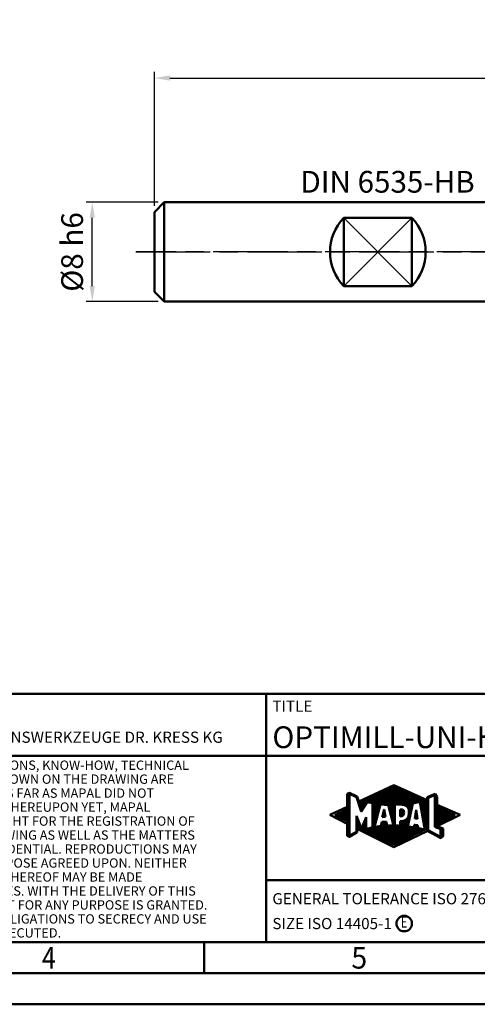
# Model space of a CAD drawing. Units: millimetres. Extents: x -22 to 420, y -1 to 460.
# Drawn here: x 180 to 254, y 0 to 159 of the extents above; entities that cross this region are included whole.
import ezdxf
from ezdxf.enums import TextEntityAlignment as Align

# ---------------------------------------------------------------- set-up
doc = ezdxf.new("R2010")
doc.units = ezdxf.units.MM
doc.linetypes.add('AM_ISO08W050', pattern=[18, 12, -1.5, 3, -1.5])
doc.layers.get('0').update_dxf_attribs({"lineweight": 50})
doc.layers.get('DEFPOINTS').update_dxf_attribs({"lineweight": 50})
for name, color, linetype, lineweight in [('AM_0', 7, 'Continuous', 50), ('AM_4', 3, 'Continuous', 25), ('AM_5', 3, 'Continuous', 25), ('AM_6', 2, 'Continuous', 35), ('AM_7', 4, 'AM_ISO08W050', 25), ('AM_BOR', 7, 'Continuous', 50)]:
    doc.layers.add(name, color=color, linetype=linetype, lineweight=lineweight)
doc.styles.get("Standard").update_dxf_attribs({"font": 'ISOCP.SHX'})
doc.dimstyles.new('AM_ISO$0', dxfattribs={"dimtxt": 3.5, "dimasz": 2.5, "dimexe": 1, "dimexo": 1, "dimgap": 1.5, "dimtad": 1, "dimdsep": 46, "dimtxsty": 'STANDARD', "dimcen": 0, "dimclrd": 256, "dimclre": 256, "dimclrt": 2, "dimadec": 0, "dimazin": 2, "dimtp": 0.1, "dimtm": 0.1, "dimtfac": 0.71, "dimtdec": 3, "dimtmove": 0, "dimatfit": 3, "dimfxl": 1, "dimlwd": -1, "dimlwe": -1, "dimarcsym": 0})

# ---------------------------------------------------------------- blocks, each defined once
blk = doc.blocks.new('*U8')
at = {"layer": 'AM_0', "linetype": 'Continuous'}
blk.add_line((0, 30), (-70, 30), dxfattribs=at)
at = {"layer": 'AM_0'}
blk.add_lwpolyline([(-70, 0), (0, 0), (0, 40), (-70, 40)], close=True, dxfattribs=at)
at = {"layer": 'AM_4', "linetype": 'Continuous'}
blk.add_circle((-56, 37), 1.5, dxfattribs=at)
blk.add_arc((-56, 37), 0.915, 48.0077, 311.9923, dxfattribs=at)
at = {"layer": 'AM_6', "linetype": 'Continuous'}
for s, height, p in [('MAPAL', 2.5, (-69, 35.75)), ('FABRIK FUER PRAEZISIONSWERKZEUGE DR. KRESS KG', 1.8, (-69, 32.1))]:
    blk.add_text(s, height=height, dxfattribs=at).set_placement(p)
at = {"layer": 'AM_6', "color": 2, "linetype": 'Continuous'}
for s, p in [('ALL RIGHTS FOR THE INVENTIONS, KNOW-HOW, TECHNICAL ', (-69.5, 27.75)), ('SOLUTIONS AND DESIGNS SHOWN ON THE DRAWING ARE ', (-69.5, 25.5)), ('ENTITLED TO MAPAL ONLY. AS FAR AS MAPAL DID NOT ', (-69.5, 23.25)), ('REGISTER PROPERTY RIGHTS HEREUPON YET, MAPAL ', (-69.5, 21)), ('FORMALLY RESERVES THE RIGHT FOR THE REGISTRATION OF ', (-69.5, 18.75)), ('PROPERTY RIGHTS. THE DRAWING AS WELL AS THE MATTERS ', (-69.5, 16.5)), ('SHOWN ARE STRICTLY CONFIDENTIAL. REPRODUCTIONS MAY ', (-69.5, 14.25)), ('ONLY BE MADE FOR THE PURPOSE AGREED UPON. NEITHER ', (-69.5, 12)), ('THIS DRAWING NOR COPIES THEREOF MAY BE MADE ', (-69.5, 9.75)), ('ACCESSIBLE TO THIRD PARTIES. WITH THE DELIVERY OF THIS ', (-69.5, 7.5)), ('DRAWING NO RIGHT TO USE IT FOR ANY PURPOSE IS GRANTED. ', (-69.5, 5.25)), ('VIOLATIONS AGAINST THE OBLIGATIONS TO SECRECY AND USE ', (-69.5, 3)), ('RESTRICTIONS WILL BE PROSECUTED.', (-69.5, 0.75))]:
    blk.add_text(s, height=1.5, dxfattribs=at).set_placement(p)
blk = doc.blocks.new('*U7')
at = {"layer": 'AM_0'}
for p, q in [((190, 0), (0, 0)), ((190, 0), (0, 0)), ((190, 0), (0, 0)), ((0, -40), (0, 0)), ((190, 0), (0, 0)), ((190, 0), (0, 0)), ((0, -10), (190, -10)), ((0, -30), (190, -30)), ((190, -40), (0, -40))]:
    blk.add_line(p, q, dxfattribs=at)
at = {"layer": 'AM_0', "color": 7}
blk.add_line((0, -40), (0, 0), dxfattribs=at)
at = {"layer": 'AM_0', "color": 5}
for p, q in [((20.57, -14.71), (14.93, -17.34)), ((15.04, -17.67), (20.57, -15.09)), ((15.04, -17.67), (20.57, -15.09)), ((19.04, -15.81), (22.16, -15.81)), ((19.25, -15.71), (21.93, -15.71)), ((19.47, -15.61), (21.71, -15.61)), ((19.68, -15.51), (21.49, -15.51)), ((19.9, -15.41), (21.27, -15.41)), ((20.11, -15.31), (21.05, -15.31)), ((20.32, -15.21), (20.82, -15.21)), ((20.54, -15.11), (20.6, -15.11)), ((25.93, -17.12), (20.57, -14.71)), ((20.57, -15.09), (25.93, -17.51)), ((20.57, -15.09), (25.93, -17.51)), ((13.04, -16.14), (13.44, -15.95)), ((13.04, -16.14), (13.44, -15.95)), ((13.04, -18.6), (13.04, -16.14)), ((13.04, -18.6), (13.04, -16.14)), ((13.04, -16.21), (13.45, -16.21)), ((13.04, -16.31), (13.45, -16.31)), ((13.04, -16.41), (13.45, -16.41)), ((13.04, -16.51), (13.45, -16.51)), ((13.04, -16.61), (13.45, -16.61)), ((13.04, -16.71), (13.45, -16.71)), ((13.04, -16.81), (13.45, -16.81)), ((13.04, -16.91), (13.45, -16.91)), ((13.04, -17.01), (13.45, -17.01)), ((13.04, -17.11), (13.45, -17.11)), ((13.04, -17.21), (13.45, -17.21)), ((13.04, -17.31), (13.45, -17.31)), ((13.04, -17.41), (13.45, -17.41)), ((13.11, -16.11), (13.77, -16.11)), ((13.32, -16.01), (13.56, -16.01)), ((13.44, -15.95), (14.66, -16.54)), ((13.44, -15.95), (14.66, -16.54)), ((13.45, -16.14), (13.45, -22.84)), ((13.45, -16.14), (13.45, -22.84)), ((14.53, -16.66), (13.45, -16.14)), ((14.53, -16.66), (13.45, -16.14)), ((13.59, -16.21), (13.97, -16.21)), ((13.8, -16.31), (14.18, -16.31)), ((14, -16.41), (14.38, -16.41)), ((14.21, -16.51), (14.58, -16.51)), ((14.41, -16.61), (14.68, -16.61)), ((15.29, -18.98), (14.53, -16.66)), ((15.29, -18.98), (14.53, -16.66)), ((14.54, -16.71), (14.72, -16.71)), ((14.58, -16.81), (14.75, -16.81)), ((14.61, -16.91), (14.78, -16.91)), ((14.64, -17.01), (14.82, -17.01)), ((14.66, -16.54), (15.04, -17.67)), ((14.66, -16.54), (15.04, -17.67)), ((14.67, -17.11), (14.85, -17.11)), ((14.71, -17.21), (14.89, -17.21)), ((14.74, -17.31), (14.92, -17.31)), ((14.77, -17.41), (14.95, -17.41)), ((15.61, -17.41), (24.75, -17.41)), ((15.82, -17.31), (25.49, -17.31)), ((16.04, -17.21), (25.27, -17.21)), ((16.25, -17.11), (25.05, -17.11)), ((16.47, -17.01), (24.82, -17.01)), ((16.68, -16.91), (24.6, -16.91)), ((16.89, -16.81), (24.38, -16.81)), ((17.11, -16.71), (24.16, -16.71)), ((17.32, -16.61), (23.93, -16.61)), ((17.54, -16.51), (23.71, -16.51)), ((17.75, -16.41), (23.49, -16.41)), ((17.97, -16.31), (23.27, -16.31)), ((18.18, -16.21), (23.05, -16.21)), ((18.39, -16.11), (22.82, -16.11)), ((18.61, -16.01), (22.6, -16.01)), ((18.82, -15.91), (22.38, -15.91)), ((24.77, -17.4), (23.61, -17.66)), ((24.77, -17.4), (23.61, -17.66)), ((25.57, -21.84), (24.77, -17.4)), ((25.57, -21.84), (24.77, -17.4)), ((24.77, -17.41), (25.71, -17.41)), ((25.93, -16.67), (27.21, -16.13)), ((25.93, -16.67), (27.21, -16.13)), ((25.93, -17.51), (25.93, -16.67)), ((25.93, -17.51), (25.93, -16.67)), ((25.93, -16.71), (26.3, -16.71)), ((25.93, -16.81), (26.12, -16.81)), ((25.93, -16.91), (26.12, -16.91)), ((25.93, -17.01), (26.12, -17.01)), ((25.93, -17.11), (26.12, -17.11)), ((25.93, -17.21), (26.12, -17.21)), ((25.93, -17.31), (26.12, -17.31)), ((25.93, -17.41), (26.12, -17.41)), ((26.09, -16.61), (26.54, -16.61)), ((27.16, -16.35), (26.12, -16.78)), ((27.16, -16.35), (26.12, -16.78)), ((26.12, -16.78), (26.12, -21.99)), ((26.12, -16.78), (26.12, -21.99)), ((26.32, -16.51), (26.78, -16.51)), ((26.56, -16.41), (27.02, -16.41)), ((26.79, -16.31), (27.33, -16.31)), ((27.03, -16.21), (27.26, -16.21)), ((27.16, -21.43), (27.16, -16.35)), ((27.16, -21.43), (27.16, -16.35)), ((27.16, -16.41), (27.4, -16.41)), ((27.16, -16.51), (27.47, -16.51)), ((27.16, -16.61), (27.54, -16.61)), ((27.16, -16.71), (27.56, -16.71)), ((27.16, -16.81), (27.56, -16.81)), ((27.16, -16.91), (27.56, -16.91)), ((27.16, -17.01), (27.56, -17.01)), ((27.16, -17.11), (27.56, -17.11)), ((27.16, -17.21), (27.56, -17.21)), ((27.16, -17.31), (27.56, -17.31)), ((27.16, -17.41), (27.56, -17.41)), ((27.21, -16.13), (27.56, -16.65)), ((27.21, -16.13), (27.56, -16.65)), ((27.56, -16.65), (27.56, -18.24)), ((27.56, -16.65), (27.56, -18.24)), ((13.04, -18.22), (10.26, -19.52)), ((11.06, -19.53), (13.04, -18.6)), ((11.06, -19.53), (13.04, -18.6)), ((12.18, -19.01), (13.45, -19.01)), ((12.39, -18.91), (13.45, -18.91)), ((12.61, -18.81), (13.45, -18.81)), ((12.82, -18.71), (13.45, -18.71)), ((13.04, -17.51), (13.45, -17.51)), ((13.04, -17.61), (13.45, -17.61)), ((13.04, -17.71), (13.45, -17.71)), ((13.04, -17.81), (13.45, -17.81)), ((13.04, -17.91), (13.45, -17.91)), ((13.04, -18.01), (13.45, -18.01)), ((13.04, -18.11), (13.45, -18.11)), ((13.04, -18.21), (13.45, -18.21)), ((13.04, -18.31), (13.45, -18.31)), ((13.04, -18.41), (13.45, -18.41)), ((13.04, -18.51), (13.45, -18.51)), ((13.04, -18.61), (13.45, -18.61)), ((14.81, -17.51), (14.99, -17.51)), ((14.84, -17.61), (15.02, -17.61)), ((14.87, -17.71), (16.13, -17.71)), ((14.9, -17.81), (16.06, -17.81)), ((14.94, -17.91), (16, -17.91)), ((14.97, -18.01), (15.93, -18.01)), ((15, -18.11), (15.86, -18.11)), ((15.03, -18.21), (15.8, -18.21)), ((15.07, -18.31), (15.73, -18.31)), ((15.1, -18.41), (15.67, -18.41)), ((15.13, -18.51), (15.6, -18.51)), ((15.17, -18.61), (15.53, -18.61)), ((15.18, -17.61), (16.19, -17.61)), ((15.2, -18.71), (15.47, -18.71)), ((15.23, -18.81), (15.4, -18.81)), ((15.26, -18.91), (15.34, -18.91)), ((16.28, -17.47), (15.29, -18.98)), ((16.28, -17.47), (15.29, -18.98)), ((15.39, -17.51), (16.26, -17.51)), ((17.11, -17.64), (16.28, -17.47)), ((17.11, -17.64), (16.28, -17.47)), ((16.46, -17.51), (24.3, -17.51)), ((16.95, -17.61), (23.86, -17.61)), ((17.11, -21.52), (17.11, -17.64)), ((17.11, -21.52), (17.11, -17.64)), ((17.11, -17.71), (23.6, -17.71)), ((17.11, -17.81), (18.41, -17.81)), ((17.11, -17.91), (18.38, -17.91)), ((17.11, -18.01), (18.35, -18.01)), ((17.11, -18.11), (18.33, -18.11)), ((17.11, -18.21), (18.3, -18.21)), ((17.11, -18.31), (18.27, -18.31)), ((17.11, -18.41), (18.25, -18.41)), ((17.11, -18.51), (18.22, -18.51)), ((17.11, -18.61), (18.19, -18.61)), ((17.11, -18.71), (18.17, -18.71)), ((17.11, -18.81), (18.14, -18.81)), ((17.11, -18.91), (18.11, -18.91)), ((17.11, -19.01), (18.09, -19.01)), ((18.41, -17.79), (17.43, -21.46)), ((18.41, -17.79), (17.43, -21.46)), ((18.56, -17.81), (18.41, -17.79)), ((18.56, -17.81), (18.41, -17.79)), ((18.5, -17.81), (23.58, -17.81)), ((18.84, -17.84), (18.56, -17.81)), ((18.84, -17.84), (18.56, -17.81)), ((18.99, -18.61), (18.71, -19.86)), ((18.71, -19.86), (18.99, -18.61)), ((19.13, -17.86), (18.84, -17.84)), ((19.13, -17.86), (18.84, -17.84)), ((18.9, -19.01), (19.07, -19.01)), ((18.92, -18.91), (19.05, -18.91)), ((18.94, -18.81), (19.03, -18.81)), ((18.97, -18.71), (19.01, -18.71)), ((19.24, -19.84), (18.99, -18.61)), ((18.99, -18.61), (19.24, -19.84)), ((19.41, -17.87), (19.13, -17.86)), ((19.68, -17.87), (19.13, -17.86)), ((19.68, -17.87), (19.41, -17.87)), ((20.5, -21.21), (19.68, -17.87)), ((20.5, -21.21), (19.68, -17.87)), ((19.69, -17.91), (20.72, -17.91)), ((19.71, -18.01), (20.72, -18.01)), ((19.74, -18.11), (20.72, -18.11)), ((19.76, -18.21), (20.72, -18.21)), ((19.78, -18.31), (20.72, -18.31)), ((19.81, -18.41), (20.72, -18.41)), ((19.83, -18.51), (20.72, -18.51)), ((19.86, -18.61), (20.72, -18.61)), ((19.88, -18.71), (20.72, -18.71)), ((19.91, -18.81), (20.72, -18.81)), ((19.93, -18.91), (20.72, -18.91)), ((19.96, -19.01), (20.72, -19.01)), ((21.04, -17.84), (20.72, -17.85)), ((21.04, -17.84), (20.72, -17.85)), ((20.72, -17.85), (20.72, -21.21)), ((20.72, -17.85), (20.72, -21.21)), ((21.83, -17.83), (21.04, -17.84)), ((21.83, -17.83), (21.04, -17.84)), ((21.71, -18.61), (21.58, -18.61)), ((21.58, -18.61), (21.71, -18.61)), ((21.58, -18.61), (21.58, -19.74)), ((21.58, -18.61), (21.6, -18.61)), ((21.58, -19.74), (21.58, -18.61)), ((21.58, -18.71), (22.04, -18.71)), ((21.58, -18.81), (22.13, -18.81)), ((21.58, -18.91), (22.18, -18.91)), ((21.58, -19.01), (22.2, -19.01)), ((21.83, -18.63), (21.71, -18.61)), ((21.71, -18.61), (21.83, -18.63)), ((21.99, -17.86), (21.83, -17.83)), ((21.99, -17.86), (21.83, -17.83)), ((21.94, -18.65), (21.83, -18.63)), ((21.83, -18.63), (21.94, -18.65)), ((22.03, -18.7), (21.94, -18.65)), ((21.94, -18.65), (22.03, -18.7)), ((22.14, -17.89), (21.99, -17.86)), ((22.14, -17.89), (21.99, -17.86)), ((22.1, -18.76), (22.03, -18.7)), ((22.03, -18.7), (22.1, -18.76)), ((22.16, -18.85), (22.1, -18.76)), ((22.1, -18.76), (22.16, -18.85)), ((22.27, -17.94), (22.14, -17.89)), ((22.27, -17.94), (22.14, -17.89)), ((22.2, -18.96), (22.16, -18.85)), ((22.16, -18.85), (22.2, -18.96)), ((22.18, -17.91), (23.56, -17.91)), ((22.21, -19.11), (22.2, -18.96)), ((22.2, -18.96), (22.21, -19.11)), ((22.39, -17.99), (22.27, -17.94)), ((22.39, -17.99), (22.27, -17.94)), ((22.5, -18.05), (22.39, -17.99)), ((22.5, -18.05), (22.39, -17.99)), ((22.43, -18.01), (23.54, -18.01)), ((22.6, -18.12), (22.5, -18.05)), ((22.6, -18.12), (22.5, -18.05)), ((22.59, -18.11), (23.52, -18.11)), ((22.76, -18.27), (22.6, -18.12)), ((22.76, -18.27), (22.6, -18.12)), ((22.69, -18.21), (23.49, -18.21)), ((22.88, -18.44), (22.76, -18.27)), ((22.88, -18.44), (22.76, -18.27)), ((22.79, -18.31), (23.47, -18.31)), ((23.61, -17.66), (22.8, -21.37)), ((23.61, -17.66), (22.8, -21.37)), ((22.85, -18.41), (23.45, -18.41)), ((22.92, -18.53), (22.88, -18.44)), ((22.92, -18.53), (22.88, -18.44)), ((22.91, -18.51), (23.43, -18.51)), ((22.96, -18.62), (22.92, -18.53)), ((22.96, -18.62), (22.92, -18.53)), ((22.95, -18.61), (23.41, -18.61)), ((23, -18.81), (22.96, -18.62)), ((23, -18.81), (22.96, -18.62)), ((22.97, -18.71), (23.38, -18.71)), ((23, -18.81), (23.36, -18.81)), ((23.01, -18.91), (23, -18.81)), ((23.01, -18.91), (23, -18.81)), ((23.01, -18.91), (23.34, -18.91)), ((23.01, -19.15), (23.01, -18.91)), ((23.01, -19.15), (23.01, -18.91)), ((23.01, -19.01), (23.32, -19.01)), ((24.16, -18.71), (23.96, -20.1)), ((23.96, -20.1), (24.16, -18.71)), ((24.11, -19.01), (24.2, -19.01)), ((24.13, -18.91), (24.18, -18.91)), ((24.14, -18.81), (24.17, -18.81)), ((24.37, -20.15), (24.16, -18.71)), ((24.16, -18.71), (24.37, -20.15)), ((24.79, -17.51), (26.12, -17.51)), ((24.8, -17.61), (26.12, -17.61)), ((24.82, -17.71), (26.12, -17.71)), ((24.84, -17.81), (26.12, -17.81)), ((24.86, -17.91), (26.12, -17.91)), ((24.88, -18.01), (26.12, -18.01)), ((24.89, -18.11), (26.12, -18.11)), ((24.91, -18.21), (26.12, -18.21)), ((24.93, -18.31), (26.12, -18.31)), ((24.95, -18.41), (26.12, -18.41)), ((24.97, -18.51), (26.12, -18.51)), ((24.98, -18.61), (26.12, -18.61)), ((25, -18.71), (26.12, -18.71)), ((25.02, -18.81), (26.12, -18.81)), ((25.04, -18.91), (26.12, -18.91)), ((25.06, -19.01), (26.12, -19.01)), ((27.16, -17.51), (27.56, -17.51)), ((27.16, -17.61), (27.56, -17.61)), ((27.16, -17.71), (27.56, -17.71)), ((27.16, -17.81), (27.56, -17.81)), ((27.16, -17.91), (27.56, -17.91)), ((27.16, -18.01), (27.56, -18.01)), ((27.16, -18.11), (27.56, -18.11)), ((27.16, -18.21), (27.56, -18.21)), ((27.16, -18.31), (27.71, -18.31)), ((27.16, -18.41), (27.93, -18.41)), ((27.16, -18.51), (28.16, -18.51)), ((27.16, -18.61), (28.38, -18.61)), ((27.16, -18.71), (28.6, -18.71)), ((27.16, -18.81), (28.82, -18.81)), ((27.16, -18.91), (29.05, -18.91)), ((27.16, -19.01), (29.27, -19.01)), ((31.26, -19.52), (27.56, -17.86)), ((27.56, -18.24), (30.43, -19.53)), ((27.56, -18.24), (30.43, -19.53)), ((10.26, -19.52), (13.04, -20.92)), ((13.04, -20.53), (11.06, -19.53)), ((13.04, -20.53), (11.06, -19.53)), ((11.11, -19.51), (13.45, -19.51)), ((11.21, -19.61), (13.45, -19.61)), ((11.32, -19.41), (13.45, -19.41)), ((11.41, -19.71), (13.45, -19.71)), ((11.54, -19.31), (13.45, -19.31)), ((11.61, -19.81), (13.45, -19.81)), ((11.75, -19.21), (13.45, -19.21)), ((11.81, -19.91), (13.45, -19.91)), ((11.97, -19.11), (13.45, -19.11)), ((12.01, -20.01), (13.45, -20.01)), ((12.21, -20.11), (13.45, -20.11)), ((12.4, -20.21), (13.45, -20.21)), ((12.6, -20.31), (13.45, -20.31)), ((12.8, -20.41), (13.45, -20.41)), ((13, -20.51), (13.45, -20.51)), ((13.04, -22.85), (13.04, -20.53)), ((13.04, -22.85), (13.04, -20.53)), ((13.04, -20.61), (13.45, -20.61)), ((14.54, -22.23), (14.54, -19.66)), ((14.54, -22.23), (14.54, -19.66)), ((14.54, -19.66), (15.37, -21.7)), ((14.54, -19.66), (15.37, -21.7)), ((14.54, -19.71), (14.56, -19.71)), ((14.54, -19.81), (14.6, -19.81)), ((14.54, -19.91), (14.64, -19.91)), ((14.54, -20.01), (14.68, -20.01)), ((14.54, -20.11), (14.73, -20.11)), ((14.54, -20.21), (14.77, -20.21)), ((14.54, -20.31), (14.81, -20.31)), ((14.54, -20.41), (14.85, -20.41)), ((14.54, -20.51), (14.89, -20.51)), ((14.54, -20.61), (14.93, -20.61)), ((15.37, -21.7), (16.13, -19.85)), ((15.37, -21.7), (16.13, -19.85)), ((15.82, -20.61), (16.13, -20.61)), ((15.86, -20.51), (16.13, -20.51)), ((15.9, -20.41), (16.13, -20.41)), ((15.94, -20.31), (16.13, -20.31)), ((15.98, -20.21), (16.13, -20.21)), ((16.02, -20.11), (16.13, -20.11)), ((16.06, -20.01), (16.13, -20.01)), ((16.11, -19.91), (16.13, -19.91)), ((16.13, -19.85), (16.13, -21.74)), ((16.13, -19.85), (16.13, -21.74)), ((17.11, -19.11), (18.06, -19.11)), ((17.11, -19.21), (18.03, -19.21)), ((17.11, -19.31), (18.01, -19.31)), ((17.11, -19.41), (17.98, -19.41)), ((17.11, -19.51), (17.95, -19.51)), ((17.11, -19.61), (17.93, -19.61)), ((17.11, -19.71), (17.9, -19.71)), ((17.11, -19.81), (17.87, -19.81)), ((17.11, -19.91), (17.84, -19.91)), ((17.11, -20.01), (17.82, -20.01)), ((17.11, -20.11), (17.79, -20.11)), ((17.11, -20.21), (17.76, -20.21)), ((17.11, -20.31), (17.74, -20.31)), ((17.11, -20.41), (17.71, -20.41)), ((17.11, -20.51), (17.68, -20.51)), ((17.11, -20.61), (17.66, -20.61)), ((18.64, -20.61), (19.33, -20.56)), ((18.64, -20.61), (19.33, -20.56)), ((18.69, -20.61), (19.34, -20.61)), ((18.71, -19.86), (19.24, -19.84)), ((19.24, -19.84), (18.71, -19.86)), ((18.72, -19.81), (19.24, -19.81)), ((18.75, -19.71), (19.22, -19.71)), ((18.77, -19.61), (19.2, -19.61)), ((18.79, -19.51), (19.18, -19.51)), ((18.81, -19.41), (19.15, -19.41)), ((18.83, -19.31), (19.13, -19.31)), ((18.86, -19.21), (19.11, -19.21)), ((18.88, -19.11), (19.09, -19.11)), ((19.33, -20.56), (19.48, -21.24)), ((19.33, -20.56), (19.48, -21.24)), ((19.98, -19.11), (20.72, -19.11)), ((20.01, -19.21), (20.72, -19.21)), ((20.03, -19.31), (20.72, -19.31)), ((20.05, -19.41), (20.72, -19.41)), ((20.08, -19.51), (20.72, -19.51)), ((20.1, -19.61), (20.72, -19.61)), ((20.13, -19.71), (20.72, -19.71)), ((20.15, -19.81), (20.72, -19.81)), ((20.18, -19.91), (20.72, -19.91)), ((20.2, -20.01), (20.72, -20.01)), ((20.23, -20.11), (20.72, -20.11)), ((20.25, -20.21), (20.72, -20.21)), ((20.27, -20.31), (20.72, -20.31)), ((20.3, -20.41), (20.72, -20.41)), ((20.32, -20.51), (20.72, -20.51)), ((20.35, -20.61), (20.72, -20.61)), ((21.58, -19.11), (22.21, -19.11)), ((21.58, -19.21), (22.2, -19.21)), ((21.58, -19.31), (22.19, -19.31)), ((21.58, -19.41), (22.16, -19.41)), ((21.58, -19.51), (22.12, -19.51)), ((21.58, -19.61), (22.04, -19.61)), ((21.58, -19.71), (21.85, -19.71)), ((21.58, -19.74), (21.73, -19.73)), ((21.73, -19.73), (21.58, -19.74)), ((21.6, -20.52), (21.73, -20.52)), ((21.6, -20.52), (21.73, -20.52)), ((21.61, -21.27), (21.6, -20.52)), ((21.61, -21.27), (21.6, -20.52)), ((21.6, -20.61), (22.96, -20.61)), ((21.73, -19.73), (21.85, -19.71)), ((21.85, -19.71), (21.73, -19.73)), ((21.73, -20.52), (21.97, -20.49)), ((21.73, -20.52), (21.97, -20.49)), ((21.85, -19.71), (21.96, -19.66)), ((21.96, -19.66), (21.85, -19.71)), ((21.85, -20.51), (22.99, -20.51)), ((21.96, -19.66), (22.05, -19.6)), ((22.05, -19.6), (21.96, -19.66)), ((21.97, -20.49), (22.08, -20.47)), ((21.97, -20.49), (22.08, -20.47)), ((22.05, -19.6), (22.12, -19.51)), ((22.12, -19.51), (22.05, -19.6)), ((22.08, -20.47), (22.19, -20.44)), ((22.08, -20.47), (22.19, -20.44)), ((22.12, -19.51), (22.17, -19.4)), ((22.17, -19.4), (22.12, -19.51)), ((22.17, -19.4), (22.2, -19.27)), ((22.2, -19.27), (22.17, -19.4)), ((22.19, -20.44), (22.38, -20.36)), ((22.19, -20.44), (22.38, -20.36)), ((22.2, -19.27), (22.21, -19.11)), ((22.21, -19.11), (22.2, -19.27)), ((22.26, -20.41), (23.01, -20.41)), ((22.38, -20.36), (22.54, -20.25)), ((22.38, -20.36), (22.54, -20.25)), ((22.45, -20.31), (23.03, -20.31)), ((22.54, -20.25), (22.69, -20.11)), ((22.54, -20.25), (22.69, -20.11)), ((22.58, -20.21), (23.05, -20.21)), ((22.69, -20.11), (22.75, -20.03)), ((22.69, -20.11), (22.75, -20.03)), ((22.69, -20.11), (23.08, -20.11)), ((22.75, -20.03), (22.8, -19.94)), ((22.75, -20.03), (22.8, -19.94)), ((22.76, -20.01), (23.1, -20.01)), ((22.8, -19.94), (22.85, -19.85)), ((22.8, -19.94), (22.85, -19.85)), ((22.82, -19.91), (23.12, -19.91)), ((22.85, -19.85), (22.93, -19.64)), ((22.85, -19.85), (22.93, -19.64)), ((22.87, -19.81), (23.14, -19.81)), ((22.91, -19.71), (23.16, -19.71)), ((22.93, -19.64), (22.98, -19.41)), ((22.93, -19.64), (22.98, -19.41)), ((22.94, -19.61), (23.19, -19.61)), ((22.96, -19.51), (23.21, -19.51)), ((22.98, -19.41), (23.01, -19.15)), ((22.98, -19.41), (23.01, -19.15)), ((22.98, -19.41), (23.23, -19.41)), ((22.99, -19.31), (23.25, -19.31)), ((23, -19.21), (23.27, -19.21)), ((23.01, -19.11), (23.3, -19.11)), ((23.96, -20.1), (24.37, -20.15)), ((24.37, -20.15), (23.96, -20.1)), ((23.97, -20.01), (24.35, -20.01)), ((23.98, -20.11), (24.36, -20.11)), ((23.99, -19.91), (24.33, -19.91)), ((24, -19.81), (24.32, -19.81)), ((24.02, -19.71), (24.3, -19.71)), ((24.03, -19.61), (24.29, -19.61)), ((24.04, -19.51), (24.27, -19.51)), ((24.06, -19.41), (24.26, -19.41)), ((24.07, -19.31), (24.24, -19.31)), ((24.09, -19.21), (24.23, -19.21)), ((24.1, -19.11), (24.21, -19.11)), ((25.07, -19.11), (26.12, -19.11)), ((25.09, -19.21), (26.12, -19.21)), ((25.11, -19.31), (26.12, -19.31)), ((25.13, -19.41), (26.12, -19.41)), ((25.15, -19.51), (26.12, -19.51)), ((25.16, -19.61), (26.12, -19.61)), ((25.18, -19.71), (26.12, -19.71)), ((25.2, -19.81), (26.12, -19.81)), ((25.22, -19.91), (26.12, -19.91)), ((25.24, -20.01), (26.12, -20.01)), ((25.25, -20.11), (26.12, -20.11)), ((25.27, -20.21), (26.12, -20.21)), ((25.29, -20.31), (26.12, -20.31)), ((25.31, -20.41), (26.12, -20.41)), ((25.33, -20.51), (26.12, -20.51)), ((25.34, -20.61), (26.12, -20.61)), ((27.16, -19.11), (29.49, -19.11)), ((27.16, -19.21), (29.71, -19.21)), ((27.16, -19.31), (29.93, -19.31)), ((27.16, -19.41), (30.16, -19.41)), ((27.16, -19.51), (30.38, -19.51)), ((27.16, -19.61), (30.27, -19.61)), ((27.16, -19.71), (30.07, -19.71)), ((27.16, -19.81), (29.86, -19.81)), ((27.16, -19.91), (29.65, -19.91)), ((27.16, -20.01), (29.45, -20.01)), ((27.16, -20.11), (29.24, -20.11)), ((27.16, -20.21), (29.04, -20.21)), ((27.16, -20.31), (28.83, -20.31)), ((27.16, -20.41), (28.62, -20.41)), ((27.16, -20.51), (28.42, -20.51)), ((27.16, -20.61), (28.21, -20.61)), ((30.43, -19.53), (27.52, -20.94)), ((30.43, -19.53), (27.52, -20.94)), ((27.54, -21.32), (31.26, -19.52)), ((13.04, -20.71), (13.45, -20.71)), ((13.04, -20.81), (13.45, -20.81)), ((13.04, -20.91), (13.45, -20.91)), ((13.04, -21.01), (13.45, -21.01)), ((13.04, -21.11), (13.45, -21.11)), ((13.04, -21.21), (13.45, -21.21)), ((13.04, -21.31), (13.45, -21.31)), ((13.04, -21.41), (13.45, -21.41)), ((13.04, -21.51), (13.45, -21.51)), ((13.04, -21.61), (13.45, -21.61)), ((13.04, -21.71), (13.45, -21.71)), ((13.04, -21.81), (13.45, -21.81)), ((13.04, -21.91), (13.45, -21.91)), ((13.04, -22.01), (13.45, -22.01)), ((13.04, -22.11), (13.45, -22.11)), ((14.54, -20.71), (14.97, -20.71)), ((14.54, -20.81), (15.01, -20.81)), ((14.54, -20.91), (15.05, -20.91)), ((14.54, -21.01), (15.09, -21.01)), ((14.54, -21.11), (15.13, -21.11)), ((14.54, -21.21), (15.17, -21.21)), ((14.54, -21.31), (15.21, -21.31)), ((14.54, -21.41), (14.68, -21.41)), ((14.54, -21.51), (14.68, -21.51)), ((14.54, -21.61), (14.68, -21.61)), ((14.54, -21.71), (14.68, -21.71)), ((14.54, -21.81), (14.68, -21.81)), ((14.54, -21.91), (14.68, -21.91)), ((14.54, -22.01), (14.68, -22.01)), ((14.54, -22.11), (14.68, -22.11)), ((20.57, -24.32), (14.68, -21.35)), ((14.68, -21.35), (14.68, -22.35)), ((15.37, -21.7), (14.68, -21.35)), ((14.68, -21.35), (14.68, -22.35)), ((14.68, -21.74), (20.57, -24.71)), ((14.79, -21.41), (15.25, -21.41)), ((14.99, -21.51), (15.29, -21.51)), ((15.19, -21.61), (15.33, -21.61)), ((20.57, -24.32), (15.37, -21.7)), ((15.38, -21.71), (16.13, -21.71)), ((15.4, -21.61), (16.13, -21.61)), ((15.45, -21.51), (16.13, -21.51)), ((15.49, -21.41), (16.13, -21.41)), ((15.53, -21.31), (16.13, -21.31)), ((15.57, -21.21), (16.13, -21.21)), ((15.58, -21.81), (25.4, -21.81)), ((15.61, -21.11), (16.13, -21.11)), ((15.65, -21.01), (16.13, -21.01)), ((15.69, -20.91), (16.13, -20.91)), ((15.73, -20.81), (16.13, -20.81)), ((15.78, -20.71), (16.13, -20.71)), ((15.78, -21.91), (25.53, -21.91)), ((15.98, -22.01), (25.33, -22.01)), ((16.13, -21.74), (17.11, -21.52)), ((16.13, -21.74), (17.11, -21.52)), ((16.18, -22.11), (25.12, -22.11)), ((16.28, -21.71), (24.9, -21.71)), ((16.73, -21.61), (24.47, -21.61)), ((17.11, -20.71), (17.63, -20.71)), ((17.11, -20.81), (17.6, -20.81)), ((17.11, -20.91), (17.58, -20.91)), ((17.11, -21.01), (17.55, -21.01)), ((17.11, -21.11), (17.52, -21.11)), ((17.11, -21.21), (17.5, -21.21)), ((17.11, -21.31), (17.47, -21.31)), ((17.11, -21.41), (17.44, -21.41)), ((17.11, -21.51), (24.46, -21.51)), ((17.43, -21.46), (17.7, -21.41)), ((17.43, -21.46), (17.7, -21.41)), ((17.7, -21.41), (17.97, -21.37)), ((17.7, -21.41), (17.97, -21.37)), ((17.73, -21.41), (23.08, -21.41)), ((17.97, -21.37), (18.22, -21.34)), ((17.97, -21.37), (18.22, -21.34)), ((18.22, -21.34), (18.48, -21.32)), ((18.22, -21.34), (18.48, -21.32)), ((18.48, -21.32), (18.64, -20.61)), ((18.48, -21.32), (18.64, -20.61)), ((18.49, -21.31), (22.81, -21.31)), ((18.51, -21.21), (19.47, -21.21)), ((18.53, -21.11), (19.45, -21.11)), ((18.55, -21.01), (19.43, -21.01)), ((18.57, -20.91), (19.41, -20.91)), ((18.59, -20.81), (19.39, -20.81)), ((18.62, -20.71), (19.37, -20.71)), ((19.48, -21.24), (19.77, -21.22)), ((19.48, -21.24), (19.77, -21.22)), ((19.77, -21.22), (19.92, -21.21)), ((19.77, -21.22), (19.92, -21.21)), ((19.92, -21.21), (20.21, -21.21)), ((19.92, -21.21), (20.35, -21.21)), ((20.21, -21.21), (20.35, -21.21)), ((20.31, -21.21), (20.72, -21.21)), ((20.35, -21.21), (20.5, -21.21)), ((20.35, -21.21), (20.5, -21.21)), ((20.37, -20.71), (20.72, -20.71)), ((20.4, -20.81), (20.72, -20.81)), ((20.42, -20.91), (20.72, -20.91)), ((20.45, -21.01), (20.72, -21.01)), ((20.47, -21.11), (20.72, -21.11)), ((25.93, -21.71), (20.57, -24.32)), ((25.93, -21.71), (20.57, -24.32)), ((20.57, -24.71), (25.95, -22.1)), ((20.72, -21.21), (20.91, -21.22)), ((20.72, -21.21), (20.91, -21.22)), ((20.91, -21.22), (21.21, -21.23)), ((20.91, -21.22), (21.21, -21.23)), ((21.21, -21.23), (21.35, -21.25)), ((21.21, -21.23), (21.61, -21.27)), ((21.35, -21.25), (21.48, -21.26)), ((21.48, -21.26), (21.61, -21.27)), ((21.6, -20.71), (22.94, -20.71)), ((21.6, -20.81), (22.92, -20.81)), ((21.6, -20.91), (22.9, -20.91)), ((21.6, -21.01), (22.88, -21.01)), ((21.6, -21.11), (22.85, -21.11)), ((21.61, -21.21), (22.83, -21.21)), ((22.8, -21.37), (23.8, -21.49)), ((22.8, -21.37), (23.8, -21.49)), ((23.8, -21.49), (23.87, -21.08)), ((23.8, -21.49), (23.87, -21.08)), ((23.81, -21.41), (24.45, -21.41)), ((23.83, -21.31), (24.44, -21.31)), ((23.85, -21.21), (24.44, -21.21)), ((23.87, -21.08), (24.43, -21.18)), ((23.87, -21.08), (24.43, -21.18)), ((23.87, -21.11), (24.02, -21.11)), ((24.43, -21.18), (24.47, -21.62)), ((24.43, -21.18), (24.47, -21.62)), ((24.47, -21.62), (25.57, -21.84)), ((24.47, -21.62), (25.57, -21.84)), ((25.36, -20.71), (26.12, -20.71)), ((25.38, -20.81), (26.12, -20.81)), ((25.4, -20.91), (26.12, -20.91)), ((25.42, -21.01), (26.12, -21.01)), ((25.43, -21.11), (26.12, -21.11)), ((25.45, -21.21), (26.12, -21.21)), ((25.47, -21.31), (26.12, -21.31)), ((25.49, -21.41), (26.12, -21.41)), ((25.51, -21.51), (26.12, -21.51)), ((25.52, -21.61), (26.12, -21.61)), ((25.54, -21.71), (26.12, -21.71)), ((25.56, -21.81), (25.74, -21.81)), ((25.93, -22.09), (25.93, -21.71)), ((25.93, -22.09), (25.93, -21.71)), ((25.93, -21.81), (26.12, -21.81)), ((25.93, -21.91), (26.12, -21.91)), ((25.93, -22.01), (26.15, -22.01)), ((28.12, -23.24), (25.93, -22.09)), ((28.12, -23.24), (25.93, -22.09)), ((25.97, -22.11), (26.35, -22.11)), ((26.12, -21.99), (28.09, -23.02)), ((26.12, -21.99), (28.09, -23.02)), ((27.16, -20.71), (28.01, -20.71)), ((27.16, -20.81), (27.8, -20.81)), ((27.16, -20.91), (27.59, -20.91)), ((27.16, -21.01), (27.52, -21.01)), ((27.16, -21.11), (27.52, -21.11)), ((27.16, -21.21), (27.52, -21.21)), ((27.16, -21.31), (27.52, -21.31)), ((27.16, -21.41), (27.76, -21.41)), ((28.09, -21.82), (27.16, -21.43)), ((28.09, -21.82), (27.16, -21.43)), ((27.35, -21.51), (28.01, -21.51)), ((27.52, -20.94), (27.52, -21.31)), ((27.52, -20.94), (27.52, -21.31)), ((27.52, -21.31), (28.5, -21.7)), ((27.52, -21.31), (28.5, -21.7)), ((27.59, -21.61), (28.25, -21.61)), ((27.83, -21.71), (28.5, -21.71)), ((28.07, -21.81), (28.5, -21.81)), ((28.09, -23.02), (28.09, -21.82)), ((28.09, -23.02), (28.09, -21.82)), ((28.09, -21.91), (28.5, -21.91)), ((28.09, -22.01), (28.5, -22.01)), ((28.09, -22.11), (28.5, -22.11)), ((28.5, -21.7), (28.5, -22.94)), ((28.5, -21.7), (28.5, -22.94)), ((13.04, -22.21), (13.45, -22.21)), ((13.04, -22.31), (13.45, -22.31)), ((13.04, -22.41), (13.45, -22.41)), ((13.04, -22.51), (13.45, -22.51)), ((13.04, -22.61), (13.45, -22.61)), ((13.04, -22.71), (13.45, -22.71)), ((13.04, -22.81), (13.45, -22.81)), ((13.45, -23.06), (13.04, -22.85)), ((13.45, -23.06), (13.04, -22.85)), ((13.14, -22.91), (13.72, -22.91)), ((13.34, -23.01), (13.55, -23.01)), ((13.45, -22.84), (14.54, -22.23)), ((13.45, -22.84), (14.54, -22.23)), ((14.68, -22.35), (13.45, -23.06)), ((14.68, -22.35), (13.45, -23.06)), ((13.52, -22.81), (13.89, -22.81)), ((13.7, -22.71), (14.07, -22.71)), ((13.88, -22.61), (14.24, -22.61)), ((14.05, -22.51), (14.41, -22.51)), ((14.23, -22.41), (14.58, -22.41)), ((14.41, -22.31), (14.68, -22.31)), ((14.54, -22.21), (14.68, -22.21)), ((16.38, -22.21), (24.91, -22.21)), ((16.58, -22.31), (24.71, -22.31)), ((16.78, -22.41), (24.5, -22.41)), ((16.97, -22.51), (24.3, -22.51)), ((17.17, -22.61), (24.09, -22.61)), ((17.37, -22.71), (23.88, -22.71)), ((17.57, -22.81), (23.68, -22.81)), ((17.77, -22.91), (23.47, -22.91)), ((17.97, -23.01), (23.27, -23.01)), ((18.17, -23.11), (23.06, -23.11)), ((18.37, -23.21), (22.85, -23.21)), ((18.56, -23.31), (22.65, -23.31)), ((18.76, -23.41), (22.44, -23.41)), ((18.96, -23.51), (22.24, -23.51)), ((19.16, -23.61), (22.03, -23.61)), ((19.36, -23.71), (21.82, -23.71)), ((26.16, -22.21), (26.54, -22.21)), ((26.35, -22.31), (26.73, -22.31)), ((26.54, -22.41), (26.92, -22.41)), ((26.73, -22.51), (27.11, -22.51)), ((26.92, -22.61), (27.31, -22.61)), ((27.11, -22.71), (27.5, -22.71)), ((27.3, -22.81), (27.69, -22.81)), ((27.49, -22.91), (27.88, -22.91)), ((27.68, -23.01), (28.08, -23.01)), ((27.87, -23.11), (28.29, -23.11)), ((28.06, -23.21), (28.16, -23.21)), ((28.09, -22.21), (28.5, -22.21)), ((28.09, -22.31), (28.5, -22.31)), ((28.09, -22.41), (28.5, -22.41)), ((28.09, -22.51), (28.5, -22.51)), ((28.09, -22.61), (28.5, -22.61)), ((28.09, -22.71), (28.5, -22.71)), ((28.09, -22.81), (28.5, -22.81)), ((28.09, -22.91), (28.5, -22.91)), ((28.09, -23.01), (28.42, -23.01)), ((28.5, -22.94), (28.12, -23.24)), ((28.5, -22.94), (28.12, -23.24)), ((19.56, -23.81), (21.62, -23.81)), ((19.76, -23.91), (21.41, -23.91)), ((19.96, -24.01), (21.21, -24.01)), ((20.15, -24.11), (21, -24.11)), ((20.35, -24.21), (20.79, -24.21)), ((20.55, -24.31), (20.59, -24.31))]:
    blk.add_line(p, q, dxfattribs=at)
at = {"layer": 'AM_0', "color": 3}
blk.add_circle((22.24, -37), 1.25, dxfattribs=at)
at = {"layer": 'AM_0', "color": 2}
for s, p in [('TITLE', (1, -2)), ('GENERAL TOLERANCE ISO 2768-mH-', (1, -33)), ('SIZE ISO 14405-1', (1, -37))]:
    blk.add_text(s, height=1.8, dxfattribs=at).set_placement(p, align=Align.MIDDLE_LEFT)
at = {"layer": 'AM_0', "color": 2, "width": 0.714286}
blk.add_text('E', height=1.8, dxfattribs=at).set_placement((22.24, -37), align=Align.MIDDLE)
at = {"layer": 'AM_0'}
for tag, p in [('TITLE', (1, -7)), ('MATERIAL_NO', (121, -27))]:
    blk.add_attdef(tag, text='', height=3.5, dxfattribs=at).set_placement(p, align=Align.MIDDLE_LEFT)
at = {"layer": 'AM_6', "width": 0.821429}
blk.add_attdef('DIN_FORMAT', text='', height=2.5, dxfattribs=at).set_placement((185, -7), align=Align.MIDDLE_CENTER)
at = {"layer": 'AM_6'}
for tag, p in [('DRAWING_NO', (121, -17)), ('TECHNICAL_SPEC', (121, -37))]:
    blk.add_attdef(tag, text='', height=2.5, dxfattribs=at).set_placement(p, align=Align.MIDDLE_LEFT)
for tag, p in [('INDEX_NO', (185, -17)), ('APP_DATE', (90, -27)), ('APP_NAME', (110, -27)), ('ORIGIN', (185, -27)), ('SCALE', (110, -37)), ('SHEET', (182.5, -37)), ('OF_SHEETS', (187.5, -37))]:
    blk.add_attdef(tag, text='', height=2.5, dxfattribs=at).set_placement(p, align=Align.MIDDLE_CENTER)
blk = doc.blocks.new('A3')
at = {"layer": 'AM_BOR', "color": 1}
blk.add_line((210, 10), (210, 5), dxfattribs=at)
for points in [[(0, 0), (420, 0), (420, 297), (0, 297)], [(410, 287), (23, 287), (23, 10), (410, 10)]]:
    blk.add_lwpolyline(points, close=True, dxfattribs=at)
at = {"layer": 'AM_BOR', "color": 7}
blk.add_lwpolyline([(18, 292), (18, 5), (415, 5), (415, 292)], close=True, dxfattribs=at)
at = {"layer": 'AM_BOR', "color": 2}
for s, width, p in [('4', 0.84375, (185, 7.5)), ('5', 0.964286, (235, 7.5))]:
    blk.add_text(s, height=3.5, dxfattribs=dict(at, width=width)).set_placement(p, align=Align.MIDDLE_CENTER)
blk = doc.blocks.new('*D9')
at = {"layer": 'AM_5'}
for p, q in [((201.99, 128.53), (201.99, 150.13)), ((204.49, 149.13), (325.49, 149.13)), ((327.99, 128.53), (327.99, 150.13))]:
    blk.add_line(p, q, dxfattribs=at)
for points in [[(204.49, 149.55), (204.49, 148.71), (201.99, 149.13)], [(325.49, 149.55), (325.49, 148.71), (327.99, 149.13)]]:
    blk.add_solid(points, dxfattribs=at)
at = {"layer": 'DEFPOINTS', "color": 0}
for p in [(327.99, 149.13), (201.99, 127.53), (327.99, 127.53)]:
    blk.add_point(p, dxfattribs=at)
at = {"layer": 'AM_5', "color": 2, "insert": (264.99, 153.26), "char_height": 3.5, "attachment_point": 5}
blk.add_mtext('63{}{\\A0;{\\H1.5x;}{\\A2;\\H0.71x;\\C3;+2}}', dxfattribs=at)
blk = doc.blocks.new('*D12')
at = {"layer": 'AM_5'}
for p, q in [((202.59, 129.13), (190.99, 129.13)), ((191.99, 115.63), (191.99, 126.63)), ((202.59, 113.13), (190.99, 113.13))]:
    blk.add_line(p, q, dxfattribs=at)
for points in [[(191.57, 126.63), (192.4, 126.63), (191.99, 129.13)], [(191.57, 115.63), (192.4, 115.63), (191.99, 113.13)]]:
    blk.add_solid(points, dxfattribs=at)
at = {"layer": 'DEFPOINTS', "color": 0}
for p in [(191.99, 129.13), (203.59, 129.13), (203.59, 113.13)]:
    blk.add_point(p, dxfattribs=at)
at = {"layer": 'AM_5', "color": 2, "insert": (188.74, 121.13), "char_height": 3.5, "attachment_point": 5, "rotation": 90}
blk.add_mtext('%%c8{}{\\C2; h6}', dxfattribs=at)

msp = doc.modelspace()

# ---------------------------------------------------------------- linework, layer by layer
at = {"layer": 'AM_0'}
for p, q in [((201.986, 127.531), (203.586, 129.131)), ((273.986, 129.131), (203.586, 129.131)), ((203.586, 129.131), (203.586, 113.131)), ((201.986, 127.531), (201.986, 114.731)), ((232.486, 126.641), (232.486, 115.621)), ((232.486, 126.641), (243.486, 126.641)), ((243.486, 126.641), (243.486, 115.621)), ((201.986, 114.731), (203.586, 113.131)), ((232.486, 115.621), (243.486, 115.621)), ((273.986, 113.131), (203.586, 113.131))]:
    msp.add_line(p, q, dxfattribs=at)
for centre, start, end in [((238.286, 121.131), 136.46885, 223.53115), ((237.686, 121.131), 316.46885, 43.53115)]:
    msp.add_arc(centre, 8, start, end, dxfattribs=at)
at = {"layer": 'AM_4'}
for p, q in [((232.486, 126.641), (243.486, 115.621)), ((243.486, 126.641), (232.486, 115.621))]:
    msp.add_line(p, q, dxfattribs=at)
at = {"layer": 'AM_7'}
for p, q in [((198.986, 121.131), (330.986, 121.131)), ((277.481, 121.131), (199.061, 121.131))]:
    msp.add_line(p, q, dxfattribs=at)

# ---------------------------------------------------------------- block references
for name, p in [('A3', (0, 0)), ('*U8', (220, 10))]:
    msp.add_blockref(name, p)
at = {"layer": 'AM_0'}
ref = msp.add_blockref('*U7', (220, 50), dxfattribs=at)
ref.add_attrib('TITLE', 'OPTIMILL-UNI-HPC-PLUS, SHANK FORM HB, SC, COATED', dxfattribs={"height": 3.5}).set_placement((221, 43), align=Align.MIDDLE_LEFT)

# ---------------------------------------------------------------- texts
at = {"layer": 'AM_6', "insert": (225.52, 134.172), "char_height": 3.5, "attachment_point": 1}
msp.add_mtext('DIN 6535-HB', dxfattribs=at)

# ---------------------------------------------------------------- dimensions: what is measured, and where the dimension line sits
at = {"layer": 'AM_5'}
dim = msp.add_linear_dim(base=(327.986, 149.131), p1=(201.986, 127.531), p2=(327.986, 127.531), text='<>{}{\\A0;{\\H1.5x;}{\\A2;\\H0.71x;\\C3;+2}}', dimstyle='AM_ISO$0', override={"dimlfac": 0.5, "dimtp": 2, "dimtm": 0, "dimtdec": 3, "dimtzin": 8}, dxfattribs=at)
dim.commit()
dim.dimension.update_dxf_attribs({"geometry": '*D9', "text_midpoint": (264.986, 153.256)})
dim = msp.add_linear_dim(base=(191.986, 129.131), p1=(203.586, 113.131), p2=(203.586, 129.131), angle=90, text='%%c<>{}{\\C2; h6}', dimstyle='AM_ISO$0', override={"dimlfac": 0.5, "dimtp": 0.1, "dimtm": 0.1, "dimtdec": 3, "dimtzin": 8}, dxfattribs=at)
dim.commit()
dim.dimension.update_dxf_attribs({"geometry": '*D12', "text_midpoint": (188.736, 121.131)})

doc.saveas('drawing.dxf')
